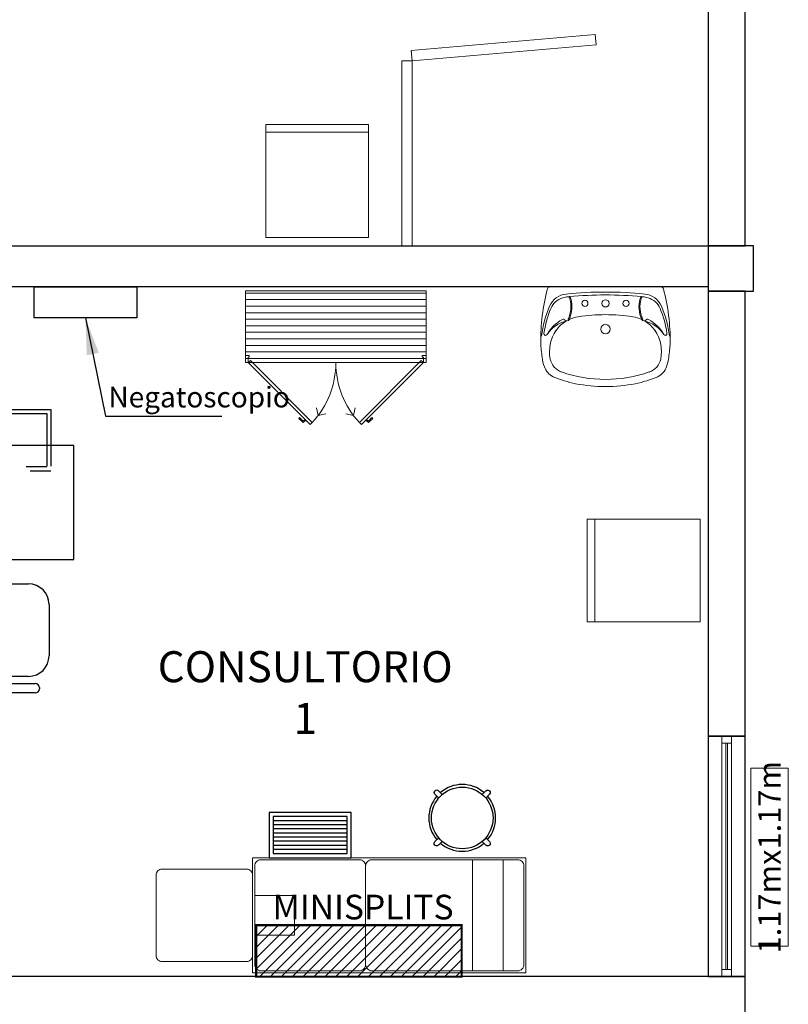
# Model space of a CAD drawing. Units: millimetres. Extents: x 0 to 265, y 0 to 111.
# Drawn here: x 209 to 213, y 40 to 45 of the extents above; entities that cross this region are included whole.
import ezdxf

# ---------------------------------------------------------------- set-up
doc = ezdxf.new("R2010")
doc.units = ezdxf.units.MM
for name, pattern in [('ACAD_ISO03W100', [30, 12, -18]), ('HIDDEN', [0.375, 0.25, -0.125]), ('HIDDEN2', [4.7625, 3.175, -1.5875])]:
    doc.linetypes.add(name, pattern=pattern)
for name, color, linetype in [('a_mobiliario', 8, 'Continuous'), ('a_mobiliario fijo', 8, 'Continuous'), ('a_muros bajos', 4, 'Continuous'), ('MOBILIARIO', 8, 'Continuous'), ('MUEBLES', 8, 'Continuous'), ('MUROS', 1, 'Continuous'), ('MUROS-BAJOS', 5, 'Continuous')]:
    doc.layers.add(name, color=color, linetype=linetype)
for name, color, linetype, lineweight in [('a_textos gral.', 7, 'Continuous', 5), ('FORMATO', 7, 'Continuous', 0), ('VENTANAS', 4, 'Continuous', 5)]:
    doc.layers.add(name, color=color, linetype=linetype, lineweight=lineweight)
doc.styles.add('arq', font='ERASLGHT.TTF', dxfattribs={"height": 0.18})
doc.styles.add('maya1', font='ARIALN.TTF')
doc.styles.add('ROMANS', font='romans')
doc.styles.get("Standard").update_dxf_attribs({"font": 'ARIALN.TTF'})
doc.dimstyles.get("Standard").update_dxf_attribs({"dimtxt": 0.18, "dimasz": 0.18, "dimexe": 0.18, "dimexo": 0.0625, "dimgap": 0.09, "dimtad": 0, "dimtih": 1, "dimtoh": 1, "dimdec": 4, "dimzin": 0, "dimdsep": 46, "dimtxsty": 'Standard', "dimcen": 0.09, "dimadec": 0, "dimazin": 0, "dimtfac": 1, "dimtdec": 4, "dimtofl": 0, "dimtmove": 0, "dimatfit": 3, "dimfxl": 1, "dimtolj": 1, "dimtzin": 0, "dimarcsym": 0})

# ---------------------------------------------------------------- blocks, each defined once
blk = doc.blocks.new('cons')
at = {"layer": 'MUEBLES'}
for p, q in [((0.4957, 1.1799), (0.7457, 1.1799)), ((0.8804, 0.7945), (0.8804, 1.1128)), ((0.9004, 1.1328), (0.9063, 1.1328)), ((0.9263, 1.1128), (0.9263, 0.7945)), ((0.3957, 0.8299), (0.3957, 1.0799)), ((0.8457, 1.0799), (0.8457, 0.8299)), ((-0.4051, 0.8884), (-0.6368, 0.8884)), ((-0.3582, 0.8212), (-0.6837, 0.8212)), ((0.9063, 0.7745), (0.9004, 0.7745)), ((-0.75, 0.7205), (-0.75, 0.4918)), ((-0.2919, 0.4573), (-0.2919, 0.755)), ((0.7457, 0.7299), (0.4957, 0.7299)), ((0.4957, 0.4709), (0.7457, 0.4709)), ((-0.6837, 0.3911), (-0.3582, 0.3911)), ((0.8804, 0.0855), (0.8804, 0.4039)), ((0.9004, 0.4239), (0.9063, 0.4239)), ((0.9263, 0.4039), (0.9263, 0.0855)), ((0.3957, 0.1209), (0.3957, 0.3709)), ((0.8457, 0.3709), (0.8457, 0.1209)), ((-0.4051, 0.3239), (-0.6368, 0.3239)), ((0.9063, 0.0655), (0.9004, 0.0655)), ((0.7457, 0.0209), (0.4957, 0.0209))]:
    blk.add_line(p, q, dxfattribs=at)
at = {"layer": 'MUEBLES', "ltscale": 0.3}
blk.add_lwpolyline([(0.2776, 0), (0.2776, 1.3), (-0.2776, 1.3), (-0.2776, 0)], close=True, dxfattribs=at)
for points in [[(-0.2776, 0.9685), (-0.4529, 0.9685), (-0.4529, 1.1885), (-0.2776, 1.1885)], [(-0.2776, 0.9885), (-0.4329, 0.9885), (-0.4329, 1.1685), (-0.2776, 1.1685)]]:
    blk.add_lwpolyline(points, dxfattribs=at)
at = {"layer": 'MUEBLES', "linetype": 'HIDDEN2', "ltscale": 0.02}
for points in [[(-0.2776, 1.1885), (-0.1529, 1.1885), (-0.1529, 0.9685), (-0.2776, 0.9685)], [(-0.2776, 1.1685), (-0.1729, 1.1685), (-0.1729, 0.9885), (-0.2776, 0.9885)]]:
    blk.add_lwpolyline(points, dxfattribs=at)
at = {"layer": 'MUEBLES'}
for centre, radius, start, end in [((0.4957, 1.0799), 0.1, 90, 180), ((0.7457, 1.0799), 0.1, 0, 90), ((0.9004, 1.1128), 0.02, 90, 180), ((0.9063, 1.1128), 0.02, 0, 90), ((-0.6271, 0.8553), 0.0345, 106.2602, 260.7054), ((-0.4148, 0.8553), 0.0345, 279.2946, 73.7398), ((-0.5324, 0.6061), 0.3059, 135.3317, 224.6683), ((-0.7355, 0.8018), 0.0242, 327.9726, 126.6901), ((-0.6837, 0.755), 0.0663, 90, 117.5844), ((-0.3582, 0.755), 0.0663, 0, 90), ((0.4957, 0.8299), 0.1, 180, 270), ((0.7457, 0.8299), 0.1, 270, 0), ((-0.502, 0.6061), 0.2804, 139.3544, 220.6456), ((0.9004, 0.7945), 0.02, 180, 270), ((0.9063, 0.7945), 0.02, 270, 0), ((-0.3582, 0.4573), 0.0663, 270, 0), ((0.4957, 0.3709), 0.1, 90, 180), ((0.7457, 0.3709), 0.1, 0, 90), ((-0.7355, 0.4105), 0.0242, 233.3099, 32.0274), ((-0.6837, 0.4573), 0.0663, 242.4156, 270), ((-0.6271, 0.357), 0.0345, 99.2946, 253.7398), ((-0.4148, 0.357), 0.0345, 286.2602, 80.7054), ((0.9004, 0.4039), 0.02, 90, 180), ((0.9063, 0.4039), 0.02, 0, 90), ((0.4957, 0.1209), 0.1, 180, 270), ((0.7457, 0.1209), 0.1, 270, 0), ((0.9004, 0.0855), 0.02, 180, 270), ((0.9063, 0.0855), 0.02, 270, 0)]:
    blk.add_arc(centre, radius, start, end, dxfattribs=at)
blk = doc.blocks.new('LAVABO')
at = {"layer": 'MOBILIARIO', "linetype": 'Continuous', "lineweight": 9}
for q in [(-0.2708, 0), (0.2708, 0)]:
    blk.add_line((0, 0), q, dxfattribs=at)
for centre, radius in [((-0.1, -0.08), 0.015), ((0, -0.08), 0.0175), ((0.1, -0.08), 0.015), ((0, -0.205), 0.023)]:
    blk.add_circle(centre, radius, dxfattribs=at)
for centre, radius, start, end in [((-0.2708, -0.012), 0.012, 90, 165.3166), ((0.2708, -0.012), 0.012, 14.6834, 90), ((0.6849, -0.2624), 1, 165.3166, 180.5766), ((-0.181, -0.1336), 0.0995, 95.7696, 156.3875), ((-0.1583, -0.2264), 0.18, 97.3718, 105.9144), ((0, -1.925), 1.9, 90, 95.7696), ((-0.1798, -0.0597), 0.012, 15.2304, 97.3718), ((-0.185, -0.0593), 0.012, 6.5886, 72.4077), ((0, -1.925), 1.886, 90, 95.3415), ((0, -1.925), 1.9, 84.2304, 90), ((0, -1.925), 1.886, 84.6585, 90), ((0.1798, -0.0597), 0.012, 82.6282, 164.7696), ((0.185, -0.0593), 0.012, 107.5923, 173.4114), ((0.1583, -0.2264), 0.18, 74.0856, 82.6282), ((0.181, -0.1336), 0.0995, 23.6125, 84.2304), ((-0.6849, -0.2624), 1, 359.4234, 14.6834), ((0.1859, -0.2941), 0.5, 156.3875, 173.6665), ((-0.183, -0.1398), 0.09, 105.9144, 157.3074), ((-0.313, -0.096), 0.145, 335.2405, 15.2304), ((-0.313, -0.096), 0.15, 335.2405, 15.2304), ((0.313, -0.096), 0.15, 164.7696, 204.7595), ((0.313, -0.096), 0.145, 164.7696, 204.7595), ((0.183, -0.1398), 0.09, 22.6926, 74.0856), ((-0.1859, -0.2941), 0.5, 6.3335, 23.6125), ((0.1859, -0.294), 0.4898, 157.3074, 172.1176), ((0, -1.035), 0.9, 90, 98.461), ((0, -1.035), 0.9, 81.539, 90), ((-0.1859, -0.294), 0.4898, 7.8824, 22.6926), ((-0.124, -0.32), 0.183, 117.9658, 151.1957), ((-0.157, -0.3145), 0.1518, 101.6608, 147.01), ((-0.1089, -0.3031), 0.16, 121.7627, 144.9871), ((-0.2051, -0.1672), 0.01, 37.5489, 117.9658), ((-0.1877, -0.1538), 0.012, 217.5489, 335.2525), ((-0.1799, -0.1574), 0.00155, 153.6068, 282.1871), ((-0.1089, -0.3031), 0.16, 98.461, 114.9826), ((0.1089, -0.3031), 0.16, 65.0174, 81.539), ((0.1877, -0.1538), 0.012, 204.7475, 322.4511), ((0.1799, -0.1574), 0.00155, 257.8129, 26.3932), ((0.157, -0.3145), 0.1518, 32.99, 78.3392), ((0.1089, -0.3031), 0.16, 35.0129, 58.2373), ((0.2051, -0.1672), 0.01, 62.0342, 142.4511), ((0.124, -0.32), 0.183, 28.8043, 62.0342), ((-0.2914, -0.228), 0.008, 172.1176, 331.2225), ((-0.0925, -0.3145), 0.18, 144.9871, 191.6186), ((0.0925, -0.3145), 0.18, 348.3814, 35.0129), ((0.2914, -0.228), 0.008, 208.7775, 7.8824), ((0.4838, -0.228), 0.8, 183.1906, 188.2306), ((-0.4838, -0.228), 0.8, 351.7694, 356.8094), ((-0.0893, -0.3183), 0.22, 186.3096, 198.877), ((-0.1856, -0.3337), 0.085, 191.6186, 250.8275), ((0.1856, -0.3337), 0.085, 289.1725, 348.3814), ((0.0893, -0.3183), 0.22, 341.123, 353.6904), ((-0.2135, -0.3571), 0.09, 201.082, 242.5584), ((0, 0.2), 0.65, 250.8275, 270), ((0, 0.2), 0.65, 270, 289.1725), ((0.2135, -0.3571), 0.09, 297.4416, 338.918), ((-0.0243, 0.1169), 0.6, 247.3906, 258.3682), ((0, 0.265), 0.75, 258.8289, 270), ((0, 0.265), 0.75, 270, 281.1711), ((0.0243, 0.1169), 0.6, 281.6318, 292.6094)]:
    blk.add_arc(centre, radius, start, end, dxfattribs=at)
blk = doc.blocks.new('BANCO_GIRATORIO')
at = {"layer": 'MUEBLES', "color": 0, "linetype": 'ByBlock'}
for points in [[(-0.0125, 0.1495), (-0.0125, 0.175, -1), (0.0125, 0.175), (0.0125, 0.1495)], [(-0.1495, -0.0125), (-0.175, -0.0125, -1), (-0.175, 0.0125), (-0.1495, 0.0125)], [(0.1495, 0.0125), (0.175, 0.0125, -1), (0.175, -0.0125), (0.1495, -0.0125)], [(0.0125, -0.1495), (0.0125, -0.175, -1), (-0.0125, -0.175), (-0.0125, -0.1495)]]:
    blk.add_lwpolyline(points, format="xyb", dxfattribs=at)
blk.add_circle((0, 0), 0.15, dxfattribs=at)
for start, end in [(94.4109, 175.5875), (4.4109, 85.5875), (184.4109, 265.5875), (274.4109, 355.5875)]:
    blk.add_arc((0, 0), 0.1625, start, end, dxfattribs=at)
blk = doc.blocks.new('ESCALERILLA_1PELD')
at = {"color": 8}
for p, q in [((-0.02, 0.18), (-0.38, 0.18)), ((-0.02, 0.16), (-0.38, 0.16)), ((-0.02, 0.14), (-0.38, 0.14)), ((-0.02, 0.12), (-0.38, 0.12)), ((-0.02, 0.1), (-0.38, 0.1)), ((-0.02, 0.08), (-0.38, 0.08)), ((-0.02, 0.06), (-0.38, 0.06)), ((-0.02, 0.04), (-0.38, 0.04))]:
    blk.add_line(p, q, dxfattribs=at)
at = {"color": 0}
for points in [[(-0.4, 0), (0, 0), (0, 0.22), (-0.4, 0.22)], [(-0.38, 0.02), (-0.02, 0.02), (-0.02, 0.2), (-0.38, 0.2)]]:
    blk.add_lwpolyline(points, close=True, dxfattribs=at)

msp = doc.modelspace()

# ---------------------------------------------------------------- hatches: boundary and pattern name
at = {"linetype": 'HIDDEN', "lineweight": 9, "ltscale": 0.2}
h = msp.add_hatch(dxfattribs=at)
h.set_pattern_fill('ANSI31', color=0, scale=0.3, angle=180, style=0)
h.set_pattern_definition([(225, (219.48805, 18.058086), (0.026516504, -0.026516504), [])])
h.paths.add_polyline_path([(210.2825, 40.5682), (210.2825, 40.3182), (211.2825, 40.3182), (211.2825, 40.5682)])
at = {"layer": 'a_mobiliario', "linetype": 'ByBlock', "lineweight": 15}
h = msp.add_hatch(dxfattribs=at)
h.set_pattern_fill('ANSI31', color=256, scale=0.01, angle=135, style=0)
h.set_pattern_definition([(180, (6116.83684, 3344.43645), (-1e-17, -0.03175), [])])
edge = h.paths.add_edge_path()
edge.add_line((211.1101, 43.6549), (210.2301, 43.6549))
edge.add_line((210.2301, 43.6549), (210.2301, 43.3049))
edge.add_line((210.2301, 43.3049), (211.1101, 43.3049))
edge.add_line((211.1101, 43.3049), (211.1101, 43.6549))

# ---------------------------------------------------------------- linework, layer by layer
at = {"color": 9}
msp.add_lwpolyline([(209.2015, 43.5232), (209.2015, 43.6732), (209.7015, 43.6732), (209.7015, 43.5232)], close=True, dxfattribs=at)
at = {"color": 0, "linetype": 'HIDDEN', "lineweight": 9, "ltscale": 0.2, "const_width": 0.01}
msp.add_lwpolyline([(211.2825, 40.3182), (211.2825, 40.5682), (210.2825, 40.5682), (210.2825, 40.3182)], close=True, dxfattribs=at)
at = {"layer": 'a_mobiliario fijo', "lineweight": 15}
for points in [[(211.9332, 44.9014), (211.9376, 44.8516), (211.041, 44.7732), (211.0366, 44.823)], [(210.991, 44.7732), (211.041, 44.7732), (211.041, 43.8732), (210.991, 43.8732)], [(210.2301, 43.3049), (210.2301, 43.6549), (211.1101, 43.6549), (211.1101, 43.3049)], [(210.2437, 43.3103), (210.2437, 43.3049), (210.2301, 43.3049), (210.2301, 43.3402), (210.2491, 43.3402), (210.2491, 43.3321), (210.2437, 43.3321)], [(210.5556, 43.0141), (210.5451, 43.0036), (210.2437, 43.3049), (210.2542, 43.3154)], [(210.7846, 43.0141), (210.7951, 43.0036), (211.0965, 43.3049), (211.086, 43.3154)], [(211.0965, 43.3103), (211.0965, 43.3049), (211.1101, 43.3049), (211.1101, 43.3402), (211.0911, 43.3402), (211.0911, 43.3321), (211.0965, 43.3321)]]:
    msp.add_lwpolyline(points, close=True, dxfattribs=at)
at = {"layer": 'a_mobiliario fijo', "color": 8}
msp.add_lwpolyline([(209.2015, 43.5232), (209.2015, 43.6732), (209.7015, 43.6732), (209.7015, 43.5232)], close=True, dxfattribs=at)
at = {"layer": 'a_mobiliario fijo', "color": 8, "lineweight": 9}
for points in [[(210.6209, 43.0556), (210.5838, 43.0477), (210.5759, 43.0848)], [(210.7193, 43.0556), (210.7564, 43.0477), (210.7644, 43.0848)]]:
    msp.add_lwpolyline(points, dxfattribs=at)
at = {"layer": 'a_mobiliario fijo', "lineweight": 15}
for points in [[(210.5237, 43.025), (210.5115, 43.0128), (210.4905, 43.0337), (210.494, 43.0372), (210.5115, 43.0198), (210.5202, 43.0285)], [(210.8165, 43.025), (210.8287, 43.0128), (210.8497, 43.0337), (210.8462, 43.0372), (210.8287, 43.0198), (210.82, 43.0285)]]:
    msp.add_lwpolyline(points, dxfattribs=at)
at = {"layer": 'a_mobiliario fijo', "color": 8, "linetype": 'ACAD_ISO03W100', "lineweight": 9, "ltscale": 0.035}
for centre, start, end in [((210.2437, 43.3049), 317.006, 0), ((211.0965, 43.3049), 180, 222.994)]:
    msp.add_arc(centre, 0.4264, start, end, dxfattribs=at)
at = {"layer": 'a_muros bajos', "lineweight": 9}
msp.add_line((210.2301, 43.3049), (211.1101, 43.3049), dxfattribs=at)
at = {"layer": 'MUEBLES', "lineweight": 15}
for p, q in [((211.3353, 40.3462), (211.3353, 40.8862)), ((211.4853, 40.3462), (211.4853, 40.8862))]:
    msp.add_line(p, q, dxfattribs=at)
for points in [[(210.8291, 44.4633), (210.3291, 44.4633), (210.3291, 43.9133), (210.8291, 43.9133)], [(210.3291, 44.4633), (210.8291, 44.4633), (210.8291, 44.4258), (210.3291, 44.4258)], [(211.8934, 42.5435), (211.8934, 42.0435), (212.4434, 42.0435), (212.4434, 42.5435)], [(211.8934, 42.0435), (211.8934, 42.5435), (211.9309, 42.5435), (211.9309, 42.0435)], [(211.5953, 40.8962), (210.2653, 40.8962), (210.2653, 40.3362), (211.5953, 40.3362)], [(210.4684, 40.5196), (210.2753, 40.5196), (210.2753, 40.7127), (210.4684, 40.7127)]]:
    msp.add_lwpolyline(points, close=True, dxfattribs=at)
for points in [[(210.2753, 40.3762, 0.414214), (210.3053, 40.3462), (210.7853, 40.3462, 0.414214), (210.8153, 40.3762), (210.8153, 40.8562, 0.414214), (210.7853, 40.8862), (210.3053, 40.8862, 0.414214), (210.2753, 40.8562)], [(210.2364, 40.3912), (209.8243, 40.3912, -0.414214), (209.7953, 40.4201), (209.7953, 40.8122, -0.414214), (209.8243, 40.8411), (210.2364, 40.8411, -0.414214), (210.2653, 40.8122), (210.2653, 40.4201, -0.414214)]]:
    msp.add_lwpolyline(points, format="xyb", close=True, dxfattribs=at)
msp.add_lwpolyline([(210.8153, 40.3762, 0.414214), (210.8453, 40.3462), (211.5553, 40.3462, 0.414214), (211.5853, 40.3762), (211.5853, 40.8562, 0.414214), (211.5553, 40.8862), (210.8453, 40.8862, 0.414214), (210.8153, 40.8562)], format="xyb", dxfattribs=at)
at = {"layer": 'MUROS'}
for points in [[(212.4825, 43.8732), (212.6625, 43.8732), (212.6625, 45.4732), (212.4825, 45.4732)], [(212.4825, 43.6532), (212.7025, 43.6532), (212.7025, 43.8732), (212.4825, 43.8732)], [(212.4825, 41.4882), (212.6625, 41.4882), (212.6625, 43.6532), (212.4825, 43.6532)]]:
    msp.add_lwpolyline(points, close=True, dxfattribs=at)
for points in [[(212.4825, 43.6732), (208.0825, 43.6732), (208.0825, 41.4182), (207.9025, 41.4182), (207.9025, 43.8732), (212.4825, 43.8732), (212.4825, 43.6732)], [(207.9025, 40.1382), (212.6625, 40.1382), (212.6625, 40.3182), (207.9025, 40.3182), (207.9025, 40.1382)]]:
    msp.add_lwpolyline(points, dxfattribs=at)
at = {"layer": 'MUROS-BAJOS', "linetype": 'Continuous'}
msp.add_lwpolyline([(212.6625, 40.3182), (212.6625, 41.4882), (212.4825, 41.4882), (212.4825, 40.3182)], close=True, dxfattribs=at)
at = {"layer": 'VENTANAS', "lineweight": 9, "ltscale": 0.02}
for p, q in [((212.5485, 40.3521), (212.5485, 41.4543)), ((212.5685, 40.3521), (212.5685, 41.4543)), ((212.5765, 40.3521), (212.5765, 41.4543)), ((212.5965, 40.3521), (212.5965, 41.4543))]:
    msp.add_line(p, q, dxfattribs=at)
for points in [[(212.5485, 41.4882), (212.5485, 41.4543), (212.5965, 41.4543), (212.5965, 41.4882)], [(212.5485, 40.3182), (212.5485, 40.3521), (212.5965, 40.3521), (212.5965, 40.3182)]]:
    msp.add_lwpolyline(points, close=True, dxfattribs=at)
at = {"layer": 'VENTANAS', "color": 9}
msp.add_lwpolyline([(212.6894, 40.4664), (212.6894, 41.3312), (212.8725, 41.3312), (212.8725, 40.4664)], close=True, dxfattribs=at)

# ---------------------------------------------------------------- block references
at = {"layer": 'MUEBLES', "lineweight": 15}
for name, p, rotation in [('cons', (208.0945, 42.6242), 270), ('BANCO_GIRATORIO', (211.2854, 41.0899), 45.00000965934734)]:
    msp.add_blockref(name, p, dxfattribs=dict(at, rotation=rotation))
msp.add_blockref('ESCALERILLA_1PELD', (210.7453, 40.8962), dxfattribs=at)
at = {"layer": 'VENTANAS'}
msp.add_blockref('LAVABO', (211.9825, 43.6732), dxfattribs=at)

# ---------------------------------------------------------------- texts
at = {"layer": 'a_mobiliario fijo', "color": 0, "style": 'arq'}
msp.add_text('Negatoscopio', height=0.1, dxfattribs=at).set_placement((209.5633, 43.0871))
at = {"layer": 'a_textos gral.', "lineweight": 9, "insert": (210.5211, 41.6998), "char_height": 0.150885, "width": 1.293643, "attachment_point": 5}
msp.add_mtext('{\\fArial|b0|i0|c0|p34;CONSULTORIO 1}', dxfattribs=at)
at = {"layer": 'FORMATO', "color": 186, "linetype": 'ByBlock', "lineweight": 9, "ltscale": 0.6, "style": 'maya1'}
msp.add_text('MINISPLITS', height=0.12, dxfattribs=at).set_placement((210.3623, 40.5962))
at = {"layer": 'VENTANAS', "color": 0, "insert": (212.781, 40.8988), "char_height": 0.11, "width": 0.864725, "attachment_point": 5, "rotation": 90, "style": 'ROMANS'}
msp.add_mtext('{\\fArial Narrow|b0|i0|c0|p34;\\T1.1;1.17mx1.17m}', dxfattribs=at)

# ---------------------------------------------------------------- leaders
at = {"layer": 'a_mobiliario fijo', "color": 9}
msp.add_leader([(209.4515, 43.5232), (209.5484, 43.0445), (210.1152, 43.0445)], dimstyle='Standard', override={"dimgap": 0.09, "dimclrd": 9}, dxfattribs=at)

doc.saveas('drawing.dxf')
